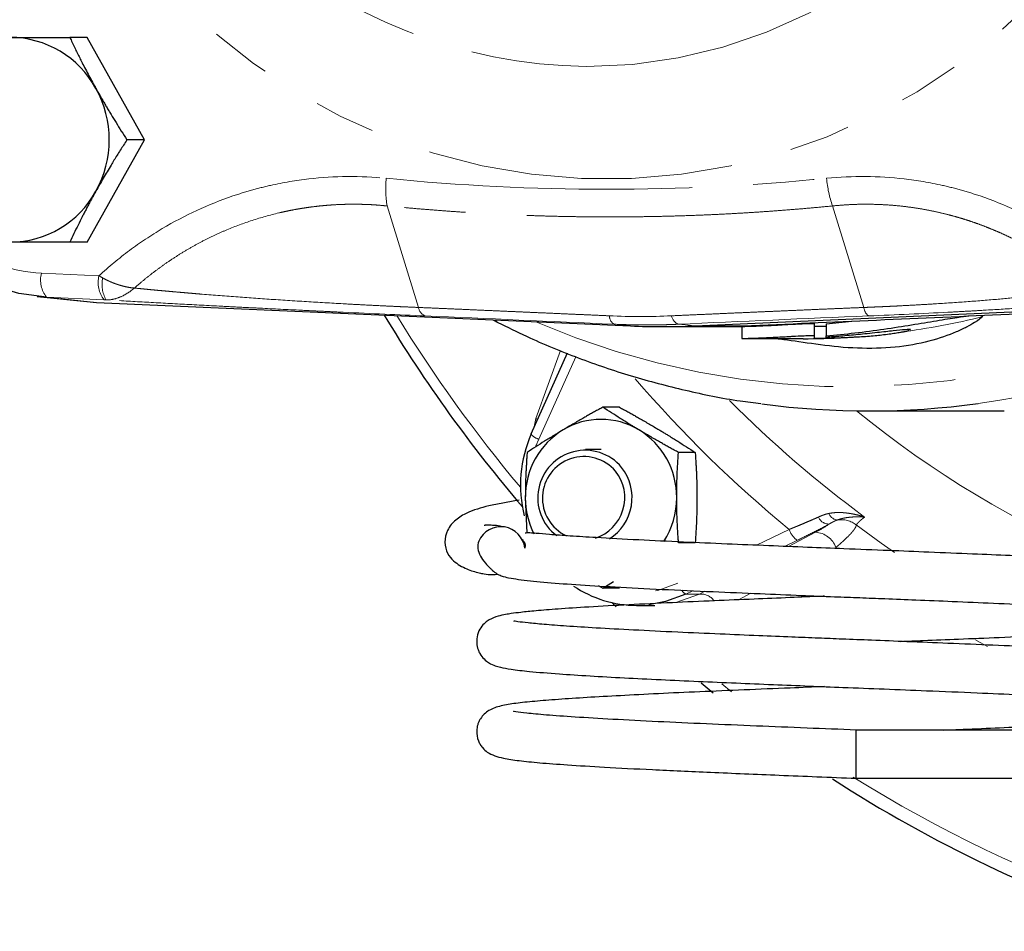
# Model space of a CAD drawing. Units: millimetres. Extents: x 11 to 403, y 25 to 287.
# Drawn here: x 116 to 137, y 26 to 45 of the extents above; entities that cross this region are included whole.
import ezdxf

# ---------------------------------------------------------------- set-up
doc = ezdxf.new("R2010")
doc.units = ezdxf.units.MM
doc.linetypes.add('PHANTOM', pattern=[12.7, 6.35, -1.27, 1.27, -1.27, 1.27, -1.27])

msp = doc.modelspace()

# ---------------------------------------------------------------- linework, layer by layer
at = {"color": 7, "linetype": 'Continuous', "lineweight": 25}
for p, q in [((117.508, 44.73), (117.143, 44.73)), ((118.693, 42.605), (117.508, 44.73)), ((117.508, 40.48), (118.693, 42.605)), ((118.693, 42.605), (118.328, 42.605)), ((117.508, 40.48), (117.143, 40.48)), ((116.467, 39.352), (117.496, 39.248)), ((117.496, 39.248), (117.695, 39.233)), ((117.695, 39.233), (128.772, 38.744)), ((130.109, 38.744), (141.186, 39.233)), ((125.915, 38.87), (126.021, 38.817)), ((132.835, 38.789), (133.361, 38.844)), ((136.048, 38.963), (136.07, 38.945)), ((129.441, 38.73), (131.085, 38.73)), ((131.085, 38.734), (131.085, 38.484)), ((132.585, 38.793), (132.585, 38.542)), ((132.835, 38.789), (132.835, 38.538)), ((131.082, 38.48), (132.352, 38.48)), ((127.463, 38.177), (126.707, 36.499)), ((128.545, 37.057), (128.2, 37.057)), ((133.711, 36.98), (136.526, 36.98)), ((128.162, 36.181), (127.838, 36.181)), ((130.115, 36.119), (129.769, 36.119)), ((126.592, 35.181), (126.622, 34.452)), ((130.115, 34.243), (129.769, 34.243)), ((128.104, 33.359), (128.2, 33.304)), ((128.2, 33.304), (128.424, 33.445)), ((128.545, 33.304), (128.2, 33.304)), ((128.383, 33.006), (128.479, 32.913)), ((128.901, 32.947), (129.281, 32.947)), ((130.236, 31.342), (130.49, 31.135)), ((154.132, 30.36), (133.454, 30.36)), ((133.454, 29.36), (133.454, 30.36)), ((133.454, 29.36), (154.132, 29.36))]:
    msp.add_line(p, q, dxfattribs=at)
at = {"color": 8, "linetype": 'PHANTOM', "lineweight": 18}
for p, q in [((124.376, 39.127), (123.726, 41.233)), ((133.615, 39.127), (132.965, 41.233)), ((116.556, 39.837), (117.749, 39.785)), ((117.855, 39.285), (116.661, 39.338)), ((116.661, 39.338), (117.695, 39.233)), ((128.432, 38.779), (128.772, 38.744)), ((129.766, 38.779), (130.109, 38.744)), ((131.111, 38.744), (130.109, 38.744)), ((126.812, 36.822), (127.322, 38.236)), ((127.639, 38.104), (126.87, 36.396)), ((126.774, 36.649), (126.812, 36.822)), ((126.844, 36.803), (126.812, 36.822)), ((126.87, 36.396), (126.812, 36.255)), ((131.385, 34.194), (132.067, 34.523)), ((132.052, 34.166), (132.61, 34.464)), ((132.234, 34.297), (131.97, 34.169)), ((129.711, 33.005), (130.208, 33.181)), ((130.067, 33.251), (129.924, 33.181)), ((129.924, 33.181), (130.208, 33.181)), ((130.208, 33.181), (130.318, 33.239)), ((131.268, 33.198), (131.015, 33.062)), ((130.666, 31.316), (130.871, 31.154))]:
    msp.add_line(p, q, dxfattribs=at)
at = {"color": 8, "linetype": 'PHANTOM', "lineweight": 18, "flags": 128}
for points in [[(128.276, 68.168), (129.314, 68.124), (130.346, 67.993), (131.363, 67.775), (132.361, 67.472), (133.331, 67.086), (134.267, 66.619), (135.163, 66.075), (136.014, 65.456), (136.813, 64.769), (137.555, 64.016), (138.236, 63.203), (138.85, 62.335), (139.394, 61.418), (139.864, 60.458), (140.257, 59.462), (140.57, 58.436), (140.801, 57.388), (140.949, 56.323), (141.012, 55.249), (140.991, 54.173), (140.885, 53.103), (140.696, 52.045), (140.423, 51.007), (140.07, 49.995), (139.638, 49.016), (139.131, 48.077), (138.551, 47.184), (137.904, 46.343), (137.192, 45.559), (136.42, 44.838), (135.595, 44.185), (134.72, 43.603), (133.803, 43.097), (132.849, 42.67), (131.865, 42.325), (130.857, 42.065), (129.831, 41.89), (128.796, 41.802), (127.756, 41.802), (126.721, 41.89), (125.695, 42.065), (124.687, 42.325), (123.703, 42.67), (122.749, 43.097), (121.832, 43.603), (120.957, 44.185), (120.132, 44.838), (119.36, 45.559), (118.648, 46.343), (118.001, 47.184), (117.421, 48.077), (116.914, 49.016), (116.482, 49.995), (116.129, 51.007), (115.856, 52.045), (115.667, 53.103), (115.561, 54.173), (115.54, 55.249), (115.603, 56.323), (115.751, 57.388), (115.982, 58.436), (116.295, 59.462), (116.688, 60.458), (117.158, 61.418), (117.702, 62.335), (118.316, 63.203), (118.997, 64.016), (119.739, 64.769), (120.538, 65.456), (121.389, 66.075), (122.285, 66.619), (123.221, 67.086), (124.191, 67.472), (125.189, 67.775), (126.206, 67.993), (127.238, 68.124), (128.276, 68.168)], [(127.861, 44.125), (128.814, 44.17), (129.76, 44.305), (130.69, 44.528), (131.596, 44.837), (132.471, 45.231), (133.308, 45.705), (134.101, 46.257), (134.841, 46.88), (135.523, 47.571), (136.142, 48.323), (136.693, 49.13), (137.17, 49.986), (137.57, 50.883), (137.89, 51.814), (138.126, 52.771), (138.278, 53.747), (138.343, 54.733), (138.321, 55.72), (138.213, 56.702), (138.018, 57.67), (137.74, 58.615), (137.38, 59.53), (136.941, 60.407), (136.426, 61.239), (135.841, 62.02), (135.19, 62.742), (134.478, 63.4), (133.711, 63.988), (132.895, 64.501), (132.038, 64.936), (131.146, 65.288), (130.227, 65.554), (129.288, 65.733), (128.338, 65.823), (127.384, 65.823), (126.433, 65.733), (125.495, 65.554), (124.576, 65.288), (123.684, 64.936), (122.827, 64.501), (122.011, 63.988), (121.244, 63.4), (120.532, 62.742), (119.881, 62.02), (119.295, 61.239), (118.781, 60.407), (118.342, 59.53), (117.982, 58.615), (117.703, 57.67), (117.509, 56.702), (117.498, 56.628)], [(133.457, 34.614), (133.973, 34.238), (134.248, 34.045)], [(129.289, 33.246), (129.34, 33.258), (129.757, 33.408)], [(135.917, 32.241), (136.027, 32.179), (136.18, 32.094)]]:
    msp.add_lwpolyline(points, dxfattribs=at)
at = {"color": 7, "linetype": 'Continuous', "lineweight": 25, "flags": 128}
for points in [[(116.661, 39.338), (116.085, 39.413), (115.57, 39.569)], [(129.924, 33.181), (129.497, 33.024), (129.155, 32.961)]]:
    msp.add_lwpolyline(points, dxfattribs=at)
at = {"color": 8, "linetype": 'PHANTOM', "lineweight": 18}
for centre, radius, start, end in [((128.016, 54.735), 10.611, 187.6031, 269.1636), ((125.71, 41.577), 2.014, 173.4662, 189.8313), ((134.991, 41.967), 2.155, 184.2864, 199.918), ((116.693, 42.813), 2.979, 232.4908, 267.3471), ((117.139, 39.7), 0.6, 166.7336, 217.1173), ((118.333, 39.647), 0.6, 166.7341, 217.1173), ((118.514, 39.611), 0.701, 169.2869, 207.8123), ((133.675, 53.961), 16.985, 277.8116, 300.0458), ((124.598, 39.16), 0.224, 188.5826, 249.0714), ((133.324, 53.871), 16.39, 246.5808, 295.8498), ((133.855, 39.145), 0.241, 184.2111, 233.4907), ((149.377, 54.564), 29.852, 211.518, 219.9448), ((126.094, 38.955), 0.156, 213.6079, 242.1508), ((128.545, 38.955), 0.209, 180.4336, 237.3092), ((129.858, 39), 0.239, 191.2054, 247.4925), ((132.346, 53.929), 15.449, 277.5423, 283.986), ((148.307, 54.328), 25.612, 220.6319, 230.6482), ((147.968, 54.233), 24.168, 224.825, 233.6095), ((147.265, 54), 21.913, 230.9549, 246.833), ((126.966, 36.73), 0.347, 221.7042, 253.9594), ((132.889, 34.869), 0.236, 202.3054, 270.6485), ((133.088, 34.932), 0.216, 201.576, 263.4729), ((133.142, 34.218), 0.506, 51.4387, 98.959), ((132.474, 34.648), 0.426, 197.0471, 235.6517), ((132.579, 33.979), 0.486, 20.3549, 86.2972), ((129.992, 33.339), 0.173, 207.749, 246.4948), ((130.225, 32.828), 0.354, 38.1958, 92.767), ((148.452, 53.496), 28.427, 238.0105, 250.6376)]:
    msp.add_arc(centre, radius, start, end, dxfattribs=at)
at = {"color": 7, "linetype": 'Continuous', "lineweight": 25}
for centre, radius, start, end in [((115.895, 42.689), 2.042, 28.6553, 89.6097), ((115.773, 42.605), 2.189, 330.9571, 29.0429), ((115.895, 42.522), 2.042, 270.3903, 331.3447), ((149.505, 54.56), 30.18, 211.1015, 220.4255), ((129.441, 53.892), 15.163, 267.4741, 272.5259), ((132.353, 53.857), 15.378, 269.9981, 273.1894), ((133.711, 53.781), 16.801, 262.4322, 277.7723), ((128.162, 35.281), 1.524, 59.0157, 120.9843), ((128.228, 35.191), 1.636, 121.3454, 180.3597), ((128.096, 35.191), 1.636, 359.6403, 58.6546), ((129.069, 35.446), 2.579, 155.8237, 194.4235), ((127.834, 35.18), 0.984, 39.7914, 233.0605), ((127.808, 35.171), 0.862, 40.4458, 245.1701), ((127.788, 35.182), 1.018, 302.542, 38.0492), ((127.77, 35.182), 0.885, 288.1397, 38.3286), ((128.263, 35.179), 1.671, 179.956, 206.5971), ((128.067, 35.178), 1.665, 327.0206, 0.0781), ((126.085, 34.078), 0.5, 6.5649, 156.5287), ((128.907, 35.304), 2.357, 236.0758, 269.8443), ((148.563, 53.468), 28.726, 237.1075, 251.7654)]:
    msp.add_arc(centre, radius, start, end, dxfattribs=at)
for points, knots in [([(115.909, 44.73), (115.937, 44.73), (115.993, 44.73), (116.078, 44.73), (116.165, 44.73), (116.252, 44.73), (116.34, 44.73), (116.429, 44.73), (116.555, 44.73), (116.721, 44.73), (116.929, 44.73), (117.071, 44.73), (117.143, 44.73)], [0, 0, 0, 0, 0.069659, 0.139773, 0.210382, 0.281522, 0.353232, 0.425547, 0.498504, 0.658414, 0.825489, 1, 1, 1, 1]), ([(117.143, 44.73), (117.161, 44.694), (117.195, 44.622), (117.246, 44.515), (117.298, 44.409), (117.349, 44.306), (117.406, 44.193), (117.47, 44.069), (117.541, 43.934), (117.613, 43.801), (117.662, 43.712), (117.687, 43.668)], [0, 0, 0, 0, 0.105305, 0.20793, 0.307927, 0.405355, 0.500277, 0.627814, 0.753481, 0.877475, 1, 1, 1, 1]), ([(117.687, 43.668), (117.701, 43.643), (117.729, 43.592), (117.772, 43.516), (117.816, 43.44), (117.861, 43.363), (117.906, 43.286), (117.953, 43.208), (118.018, 43.1), (118.105, 42.959), (118.214, 42.783), (118.29, 42.666), (118.328, 42.605)], [0, 0, 0, 0, 0.069911, 0.140281, 0.211151, 0.282559, 0.354542, 0.427137, 0.50038, 0.659713, 0.826164, 1, 1, 1, 1]), ([(118.328, 42.605), (118.305, 42.569), (118.259, 42.497), (118.191, 42.39), (118.125, 42.284), (118.061, 42.181), (117.992, 42.068), (117.918, 41.944), (117.838, 41.809), (117.761, 41.676), (117.711, 41.587), (117.687, 41.543)], [0, 0, 0, 0, 0.105305, 0.20793, 0.307927, 0.405355, 0.500277, 0.627814, 0.753481, 0.877475, 1, 1, 1, 1]), ([(117.687, 41.543), (117.673, 41.518), (117.645, 41.467), (117.603, 41.391), (117.562, 41.315), (117.521, 41.238), (117.481, 41.161), (117.44, 41.083), (117.385, 40.975), (117.314, 40.834), (117.228, 40.658), (117.172, 40.541), (117.143, 40.48)], [0, 0, 0, 0, 0.069911, 0.140281, 0.211151, 0.282559, 0.354542, 0.427137, 0.50038, 0.659713, 0.826164, 1, 1, 1, 1]), ([(117.143, 40.48), (117.1, 40.48), (117.013, 40.48), (116.885, 40.48), (116.76, 40.48), (116.639, 40.48), (116.506, 40.48), (116.363, 40.48), (116.209, 40.48), (116.057, 40.48), (115.958, 40.48), (115.909, 40.48)], [0, 0, 0, 0, 0.105577, 0.208461, 0.308706, 0.40637, 0.501518, 0.628726, 0.754077, 0.877767, 1, 1, 1, 1]), ([(131.111, 38.744), (132.958, 38.826), (134.797, 38.907), (138.459, 39.07), (140.284, 39.152), (142.103, 39.233)], [0, 0, 0, 0, 0.5, 0.5, 1, 1, 1, 1]), ([(126.021, 38.817), (126.219, 38.72), (126.766, 38.451), (127.686, 38.07), (128.787, 37.695), (129.909, 37.401), (130.808, 37.214), (131.335, 37.153), (131.478, 37.137)], [0, 0, 0, 0, 0.115049, 0.317524, 0.519971, 0.72235, 0.924669, 1, 1, 1, 1]), ([(136.08, 38.937), (136.04, 38.903), (135.981, 38.852), (135.751, 38.721), (135.463, 38.584), (134.988, 38.414), (134.273, 38.283), (133.476, 38.267), (132.702, 38.343), (132.089, 38.446), (131.823, 38.471), (131.726, 38.48)], [0, 0, 0, 0, 0.132126, 0.198413, 0.264625, 0.396373, 0.527966, 0.659793, 0.791821, 0.9238, 1, 1, 1, 1]), ([(132.835, 38.538), (133.031, 38.557), (133.426, 38.595), (134.035, 38.678), (134.614, 38.767), (135.132, 38.854), (135.543, 38.922), (135.717, 38.943), (135.793, 38.952)], [0, 0, 0, 0, 0.172841, 0.346186, 0.519399, 0.692037, 0.86516, 1, 1, 1, 1]), ([(131.085, 38.734), (131.104, 38.734), (131.144, 38.735), (131.202, 38.737), (131.261, 38.739), (131.319, 38.74), (131.406, 38.743), (131.521, 38.748), (131.659, 38.754), (131.792, 38.761), (131.961, 38.77), (132.151, 38.781), (132.308, 38.789), (132.409, 38.794), (132.472, 38.796), (132.522, 38.797), (132.554, 38.797), (132.573, 38.796), (132.583, 38.795), (132.584, 38.793), (132.585, 38.793)], [0, 0, 0, 0, 0.025012, 0.049969, 0.074909, 0.099872, 0.124895, 0.187489, 0.250098, 0.312378, 0.374659, 0.499785, 0.624268, 0.68681, 0.749351, 0.811858, 0.874397, 0.916279, 0.958085, 1, 1, 1, 1]), ([(132.585, 38.738), (132.594, 38.738), (132.612, 38.737), (132.71, 38.738), (132.807, 38.74), (132.835, 38.741)], [0, 0, 0, 0, 0.416094, 0.832493, 1, 1, 1, 1]), ([(134.57, 38.661), (134.574, 38.663), (134.594, 38.672), (134.48, 38.667), (134.242, 38.644), (133.948, 38.611), (133.692, 38.584), (133.432, 38.557), (133.118, 38.528), (132.929, 38.513), (132.835, 38.506)], [0, 0, 0, 0, 0.044966, 0.202901, 0.361952, 0.518223, 0.609321, 0.686466, 0.842689, 1, 1, 1, 1]), ([(133.208, 38.504), (133.224, 38.504), (133.254, 38.506), (133.298, 38.508), (133.341, 38.51), (133.382, 38.512), (133.42, 38.514), (133.457, 38.516), (133.491, 38.518), (133.567, 38.522), (133.687, 38.53), (133.842, 38.543), (133.994, 38.559), (134.113, 38.574), (134.204, 38.586), (134.265, 38.595), (134.322, 38.605), (134.357, 38.61), (134.374, 38.613)], [0, 0, 0, 0, 0.037915, 0.073932, 0.10805, 0.14027, 0.170591, 0.199014, 0.225539, 0.250165, 0.376209, 0.500055, 0.614404, 0.74995, 0.812423, 0.874902, 0.937216, 1, 1, 1, 1]), ([(134.374, 38.613), (134.383, 38.615), (134.402, 38.618), (134.427, 38.622), (134.449, 38.626), (134.47, 38.63), (134.488, 38.634), (134.504, 38.637), (134.518, 38.641), (134.53, 38.643), (134.539, 38.646), (134.545, 38.647), (134.547, 38.648)], [0, 0, 0, 0, 0.1204852, 0.2370273, 0.3496269, 0.4582846, 0.5630011, 0.6637773, 0.7606139, 0.8535121, 0.9270982, 1, 1, 1, 1]), ([(131.085, 38.484), (131.106, 38.484), (131.148, 38.485), (131.214, 38.487), (131.283, 38.489), (131.354, 38.491), (131.428, 38.494), (131.503, 38.497), (131.581, 38.5), (131.659, 38.504), (131.774, 38.509), (131.906, 38.516), (132.041, 38.524), (132.189, 38.532), (132.342, 38.54), (132.452, 38.545), (132.512, 38.546), (132.544, 38.546), (132.567, 38.546), (132.582, 38.544), (132.584, 38.543), (132.585, 38.542)], [0, 0, 0, 0, 0.026648, 0.054615, 0.083901, 0.114506, 0.146432, 0.179677, 0.214242, 0.250128, 0.286255, 0.374661, 0.443621, 0.499937, 0.631098, 0.749345, 0.798769, 0.848544, 0.898672, 0.949157, 1, 1, 1, 1]), ([(132.585, 38.488), (132.585, 38.488), (132.585, 38.488), (132.589, 38.487), (132.595, 38.487), (132.604, 38.487), (132.615, 38.487), (132.628, 38.487), (132.644, 38.487), (132.662, 38.487), (132.682, 38.487), (132.704, 38.488), (132.728, 38.488), (132.765, 38.489), (132.817, 38.49), (132.889, 38.492), (132.965, 38.494), (133.044, 38.497), (133.125, 38.5), (133.181, 38.502), (133.208, 38.504)], [0, 0, 0, 0, 0.042189, 0.084273, 0.12625, 0.168122, 0.209889, 0.25155, 0.293106, 0.334557, 0.375903, 0.417143, 0.458279, 0.49931, 0.590194, 0.678101, 0.763033, 0.844992, 0.92398, 1, 1, 1, 1]), ([(128.2, 37.057), (128.171, 37.041), (128.114, 37.01), (128.029, 36.963), (127.946, 36.917), (127.864, 36.871), (127.776, 36.821), (127.681, 36.766), (127.579, 36.707), (127.477, 36.648), (127.411, 36.608), (127.377, 36.588)], [0, 0, 0, 0, 0.103678, 0.205184, 0.30486, 0.403084, 0.500277, 0.625508, 0.749528, 0.875047, 1, 1, 1, 1]), ([(128.947, 36.588), (128.925, 36.601), (128.88, 36.628), (128.815, 36.668), (128.739, 36.714), (128.654, 36.766), (128.53, 36.844), (128.377, 36.941), (128.259, 37.018), (128.2, 37.057)], [0, 0, 0, 0, 0.083508, 0.166991, 0.250907, 0.374976, 0.500396, 0.745108, 1, 1, 1, 1]), ([(128.545, 37.057), (128.574, 37.041), (128.631, 37.01), (128.716, 36.963), (128.799, 36.917), (128.88, 36.871), (128.969, 36.821), (129.064, 36.766), (129.166, 36.707), (129.267, 36.648), (129.334, 36.608), (129.367, 36.588)], [0, 0, 0, 0, 0.103678, 0.205184, 0.30486, 0.403084, 0.500277, 0.625508, 0.749528, 0.875047, 1, 1, 1, 1]), ([(127.377, 36.588), (127.355, 36.575), (127.311, 36.548), (127.245, 36.508), (127.17, 36.462), (127.084, 36.41), (126.96, 36.332), (126.807, 36.234), (126.69, 36.158), (126.63, 36.119)], [0, 0, 0, 0, 0.083508, 0.166991, 0.250907, 0.374976, 0.500396, 0.745108, 1, 1, 1, 1]), ([(129.769, 36.119), (129.74, 36.135), (129.683, 36.166), (129.599, 36.213), (129.516, 36.259), (129.434, 36.305), (129.346, 36.355), (129.25, 36.41), (129.148, 36.469), (129.047, 36.528), (128.98, 36.568), (128.947, 36.588)], [0, 0, 0, 0, 0.103678, 0.205184, 0.30486, 0.403084, 0.500277, 0.625508, 0.749528, 0.875047, 1, 1, 1, 1]), ([(129.367, 36.588), (129.39, 36.575), (129.434, 36.548), (129.499, 36.508), (129.575, 36.462), (129.66, 36.41), (129.784, 36.332), (129.938, 36.234), (130.055, 36.158), (130.115, 36.119)], [0, 0, 0, 0, 0.083508, 0.166991, 0.250907, 0.374976, 0.500396, 0.745108, 1, 1, 1, 1]), ([(126.63, 36.119), (126.628, 36.087), (126.623, 36.025), (126.617, 35.932), (126.612, 35.839), (126.607, 35.748), (126.602, 35.648), (126.598, 35.539), (126.595, 35.419), (126.593, 35.3), (126.593, 35.22), (126.592, 35.181)], [0, 0, 0, 0, 0.103148, 0.204148, 0.303334, 0.40108, 0.497798, 0.62382, 0.748821, 0.874805, 1, 1, 1, 1]), ([(129.732, 35.181), (129.732, 35.207), (129.732, 35.26), (129.733, 35.34), (129.734, 35.433), (129.737, 35.539), (129.743, 35.694), (129.753, 35.889), (129.764, 36.041), (129.769, 36.119)], [0, 0, 0, 0, 0.083454, 0.167034, 0.251202, 0.376195, 0.502239, 0.746061, 1, 1, 1, 1]), ([(130.115, 36.119), (130.117, 36.087), (130.122, 36.025), (130.128, 35.932), (130.133, 35.839), (130.138, 35.748), (130.143, 35.648), (130.147, 35.539), (130.15, 35.419), (130.152, 35.3), (130.152, 35.22), (130.152, 35.181)], [0, 0, 0, 0, 0.103148, 0.204148, 0.303334, 0.40108, 0.497798, 0.62382, 0.748821, 0.874805, 1, 1, 1, 1]), ([(126.467, 35.13), (126.448, 35.126), (126.331, 35.105), (126.117, 35.069), (125.841, 35.015), (125.586, 34.945), (125.386, 34.873), (125.143, 34.73), (124.974, 34.54), (124.901, 34.25), (124.975, 34.008), (125.131, 33.828), (125.378, 33.693), (125.58, 33.631), (125.742, 33.598), (125.885, 33.577), (125.983, 33.59), (126.019, 33.594)], [0, 0, 0, 0, 0.014826, 0.092848, 0.179324, 0.254545, 0.333169, 0.411533, 0.486078, 0.544886, 0.604535, 0.66816, 0.778886, 0.884982, 0.924013, 0.972011, 1, 1, 1, 1]), ([(129.769, 34.243), (129.767, 34.274), (129.762, 34.337), (129.756, 34.431), (129.751, 34.524), (129.746, 34.616), (129.741, 34.717), (129.737, 34.826), (129.734, 34.944), (129.732, 35.062), (129.732, 35.141), (129.732, 35.181)], [0, 0, 0, 0, 0.1039432, 0.2057038, 0.3056245, 0.4040886, 0.5015196, 0.6267074, 0.7506987, 0.8756337, 1, 1, 1, 1]), ([(130.152, 35.181), (130.152, 35.154), (130.152, 35.102), (130.151, 35.023), (130.15, 34.931), (130.147, 34.826), (130.141, 34.67), (130.131, 34.475), (130.12, 34.321), (130.115, 34.243)], [0, 0, 0, 0, 0.082925, 0.165883, 0.249325, 0.37331, 0.498518, 0.744136, 1, 1, 1, 1]), ([(126.107, 34.576), (126.094, 34.58), (126.016, 34.602), (125.93, 34.602), (125.833, 34.612), (125.771, 34.611), (125.739, 34.611), (125.745, 34.601), (125.746, 34.599)], [0, 0, 0, 0, 0.042728, 0.262528, 0.514335, 0.746715, 0.956974, 1, 1, 1, 1]), ([(126.547, 34.312), (126.543, 34.309), (126.536, 34.304), (126.553, 34.274), (126.592, 34.215), (126.591, 34.168), (126.582, 34.141), (126.576, 34.124)], [0, 0, 0, 0, 0.246912, 0.356008, 0.483845, 0.682668, 1, 1, 1, 1]), ([(134.373, 32.198), (134.531, 32.205), (134.936, 32.221), (135.624, 32.249), (136.468, 32.285), (137.384, 32.324), (138.276, 32.367), (139.064, 32.41), (139.707, 32.45), (140.216, 32.488), (140.618, 32.526), (140.905, 32.562), (141.107, 32.599), (141.265, 32.653), (141.379, 32.713), (141.516, 32.855), (141.587, 33.029), (141.587, 33.209), (141.538, 33.383), (141.403, 33.549), (141.24, 33.63), (141.163, 33.654), (141.034, 33.687), (140.829, 33.72), (140.479, 33.76), (139.958, 33.805), (139.255, 33.85), (138.415, 33.897), (137.536, 33.94), (136.689, 33.977), (135.842, 34.013), (134.996, 34.048), (134.101, 34.084), (133.255, 34.117), (132.423, 34.151), (131.608, 34.184), (130.739, 34.221), (129.826, 34.26), (128.901, 34.305), (128.123, 34.347), (127.519, 34.385), (127.105, 34.415), (126.84, 34.438), (126.691, 34.45), (126.613, 34.455), (126.597, 34.446), (126.59, 34.442)], [0, 0, 0, 0, 0.014469, 0.037022, 0.064018, 0.095282, 0.129356, 0.161651, 0.191714, 0.219905, 0.246222, 0.273099, 0.295748, 0.310636, 0.323294, 0.33079, 0.339598, 0.344649, 0.350213, 0.361514, 0.373719, 0.384722, 0.397456, 0.420287, 0.447865, 0.480105, 0.5166, 0.552608, 0.585121, 0.61385, 0.639061, 0.667315, 0.692907, 0.721027, 0.744018, 0.768894, 0.796676, 0.82734, 0.861281, 0.898336, 0.924548, 0.949447, 0.970028, 0.982569, 0.992634, 1, 1, 1, 1]), ([(125.626, 34.277), (125.613, 34.229), (125.591, 34.142), (125.647, 33.986), (125.74, 33.846), (125.84, 33.737), (125.921, 33.665), (125.971, 33.623), (126.012, 33.596), (126.051, 33.577), (126.138, 33.543), (126.265, 33.515), (126.521, 33.474), (126.96, 33.426), (127.628, 33.377), (128.45, 33.328), (129.407, 33.279), (130.427, 33.234), (131.405, 33.192), (132.256, 33.157), (132.949, 33.129), (133.529, 33.107), (134.092, 33.085), (134.734, 33.059), (135.491, 33.028), (136.334, 32.992), (137.192, 32.955), (137.996, 32.917), (138.697, 32.881), (139.289, 32.847), (139.777, 32.815), (140.168, 32.785), (140.493, 32.753), (140.702, 32.731), (140.776, 32.719), (140.768, 32.735), (140.768, 32.735)], [0, 0, 0, 0, 0.031164, 0.056092, 0.074719, 0.087211, 0.091348, 0.0944, 0.096052, 0.099198, 0.103295, 0.119338, 0.142086, 0.190482, 0.240365, 0.292217, 0.346298, 0.399153, 0.444915, 0.483243, 0.513887, 0.536861, 0.559641, 0.588022, 0.621961, 0.661268, 0.7045, 0.746649, 0.786815, 0.824708, 0.860476, 0.894428, 0.926809, 0.961601, 0.99962, 1, 1, 1, 1]), ([(132.796, 33.136), (132.778, 33.135), (132.538, 33.126), (132.047, 33.105), (131.298, 33.074), (130.474, 33.04), (129.596, 33.001), (128.709, 32.957), (127.914, 32.913), (127.278, 32.872), (126.824, 32.835), (126.508, 32.803), (126.329, 32.78), (126.171, 32.756), (126.01, 32.72), (125.85, 32.656), (125.703, 32.557), (125.595, 32.35), (125.575, 32.169), (125.607, 32.034), (125.68, 31.876), (125.832, 31.744), (125.979, 31.687), (126.098, 31.655), (126.313, 31.617), (126.689, 31.573), (127.236, 31.528), (127.91, 31.484), (128.623, 31.444), (129.382, 31.406), (130.163, 31.37), (130.946, 31.337), (131.717, 31.304), (132.46, 31.274), (133.23, 31.243), (134.045, 31.212), (134.981, 31.174), (135.926, 31.135), (136.884, 31.094), (137.81, 31.052), (138.715, 31.005), (139.502, 30.959), (140.099, 30.917), (140.508, 30.877), (140.728, 30.857), (140.845, 30.827), (140.828, 30.84), (140.826, 30.841)], [0, 0, 0, 0, 0.001626, 0.021132, 0.043745, 0.069444, 0.098328, 0.130652, 0.164894, 0.195465, 0.221985, 0.244226, 0.262173, 0.272365, 0.285851, 0.302927, 0.319355, 0.326156, 0.332352, 0.337352, 0.341253, 0.35459, 0.366438, 0.379184, 0.401962, 0.431705, 0.46824, 0.498473, 0.527684, 0.555545, 0.581853, 0.606764, 0.630444, 0.652656, 0.673281, 0.698358, 0.724184, 0.756085, 0.783836, 0.815091, 0.849905, 0.885513, 0.918203, 0.947839, 0.974146, 0.997255, 1, 1, 1, 1]), ([(135.271, 30.36), (135.405, 30.365), (135.799, 30.381), (136.447, 30.409), (137.221, 30.442), (137.993, 30.479), (138.745, 30.517), (139.449, 30.558), (140.053, 30.599), (140.52, 30.64), (140.848, 30.679), (141.071, 30.717), (141.222, 30.76), (141.336, 30.813), (141.434, 30.892), (141.506, 30.978), (141.575, 31.117), (141.594, 31.274), (141.566, 31.421), (141.516, 31.524), (141.443, 31.624), (141.319, 31.723), (141.027, 31.824), (140.547, 31.879), (140.017, 31.925), (139.409, 31.966), (138.764, 32.003), (138.023, 32.041), (137.196, 32.081), (136.301, 32.119), (135.397, 32.157), (134.549, 32.191), (133.813, 32.221), (133.201, 32.245), (132.65, 32.266), (132.072, 32.29), (131.386, 32.318), (130.586, 32.352), (129.704, 32.391), (128.831, 32.434), (128.06, 32.476), (127.44, 32.515), (126.972, 32.551), (126.637, 32.583), (126.44, 32.605), (126.346, 32.624), (126.355, 32.615), (126.356, 32.614)], [0, 0, 0, 0, 0.01236, 0.036509, 0.0621, 0.089462, 0.118596, 0.149273, 0.181467, 0.211959, 0.238171, 0.260012, 0.277704, 0.291435, 0.296983, 0.301859, 0.30724, 0.314552, 0.318891, 0.323574, 0.326223, 0.336784, 0.376996, 0.414445, 0.450699, 0.47827, 0.506405, 0.535296, 0.564717, 0.594515, 0.624066, 0.650121, 0.672308, 0.690632, 0.705472, 0.722284, 0.743596, 0.769298, 0.799257, 0.833045, 0.86563, 0.895974, 0.924467, 0.951006, 0.975377, 0.995399, 1, 1, 1, 1]), ([(132.798, 31.261), (132.56, 31.251), (131.994, 31.228), (131.124, 31.192), (130.204, 31.153), (129.34, 31.114), (128.554, 31.073), (127.858, 31.034), (127.259, 30.995), (126.778, 30.956), (126.394, 30.916), (126.085, 30.866), (125.879, 30.797), (125.75, 30.707), (125.678, 30.627), (125.63, 30.54), (125.596, 30.451), (125.574, 30.316), (125.598, 30.173), (125.645, 30.078), (125.666, 30.044), (125.683, 30.02), (125.731, 29.958), (125.815, 29.89), (125.957, 29.821), (126.169, 29.766), (126.463, 29.722), (126.888, 29.68), (127.465, 29.637), (128.24, 29.59), (129.232, 29.537), (130.45, 29.483), (131.623, 29.433), (132.646, 29.392), (133.182, 29.37), (133.454, 29.36)], [0, 0, 0, 0, 0.0308156, 0.0732887, 0.1161699, 0.1589892, 0.2017278, 0.2440213, 0.2859675, 0.3279504, 0.3683595, 0.4065408, 0.4433415, 0.4592347, 0.4704829, 0.4745915, 0.4780944, 0.484638, 0.4955333, 0.4998125, 0.5008955, 0.5022753, 0.506018, 0.5227389, 0.5465563, 0.5714155, 0.6110185, 0.6537069, 0.7000106, 0.7507019, 0.8063332, 0.8661676, 0.9308056, 0.9649395, 1, 1, 1, 1]), ([(133.454, 30.36), (133.113, 30.373), (132.413, 30.401), (131.366, 30.444), (130.322, 30.488), (129.314, 30.534), (128.39, 30.582), (127.609, 30.629), (127.014, 30.671), (126.603, 30.712), (126.421, 30.731), (126.341, 30.748), (126.347, 30.742), (126.348, 30.741)], [0, 0, 0, 0, 0.0962638, 0.1974898, 0.3026355, 0.4118433, 0.5260924, 0.6386068, 0.745566, 0.8472047, 0.9423479, 0.9872654, 1, 1, 1, 1])]:
    msp.add_open_spline(points, degree=3, knots=knots, dxfattribs=at)
at = {"color": 8, "linetype": 'PHANTOM', "lineweight": 18}
for points, knots in [([(117.749, 39.785), (117.952, 39.971), (118.163, 40.146), (118.602, 40.473), (118.83, 40.625), (119.53, 41.041), (120.018, 41.266), (120.656, 41.483), (120.784, 41.523), (121.045, 41.596), (121.177, 41.63), (121.572, 41.719), (121.837, 41.763), (122.634, 41.855), (123.17, 41.86), (123.71, 41.806)], [0, 0, 0, 0, 0.125, 0.125, 0.25, 0.25, 0.5, 0.5, 0.5625, 0.5625, 0.625, 0.625, 0.75, 0.75, 1, 1, 1, 1]), ([(132.842, 41.806), (133.382, 41.86), (133.918, 41.855), (134.715, 41.763), (134.98, 41.719), (135.375, 41.63), (135.507, 41.596), (135.768, 41.523), (135.896, 41.483), (136.534, 41.266), (137.022, 41.041), (137.722, 40.625), (137.95, 40.473), (138.389, 40.146), (138.6, 39.971), (138.803, 39.785)], [0, 0, 0, 0, 0.25, 0.25, 0.375, 0.375, 0.4375, 0.4375, 0.5, 0.5, 0.75, 0.75, 0.875, 0.875, 1, 1, 1, 1]), ([(123.726, 41.233), (123.682, 41.237), (123.592, 41.246), (123.459, 41.256), (123.325, 41.263), (123.191, 41.267), (123.057, 41.269), (122.923, 41.268), (122.79, 41.265), (122.657, 41.259), (122.524, 41.25), (122.391, 41.239), (122.259, 41.225), (122.128, 41.208), (121.997, 41.189), (121.867, 41.168), (121.737, 41.144), (121.608, 41.118), (121.336, 41.056), (120.93, 40.942), (120.494, 40.78), (120.166, 40.635), (119.935, 40.522), (119.709, 40.401), (119.489, 40.273), (119.275, 40.137), (119.067, 39.995), (118.866, 39.846), (118.671, 39.691), (118.546, 39.583), (118.484, 39.529)], [0, 0, 0, 0, 0.023667, 0.04733, 0.070987, 0.094633, 0.118264, 0.141876, 0.165465, 0.189028, 0.21256, 0.236058, 0.259517, 0.282935, 0.306307, 0.32963, 0.3529, 0.376113, 0.399266, 0.50092, 0.599465, 0.645069, 0.690448, 0.735578, 0.78044, 0.82501, 0.869269, 0.913199, 0.956782, 1, 1, 1, 1]), ([(138.244, 39.529), (138.21, 39.559), (138.141, 39.618), (138.035, 39.704), (137.927, 39.789), (137.817, 39.873), (137.705, 39.955), (137.591, 40.035), (137.474, 40.113), (137.356, 40.189), (137.236, 40.263), (137.114, 40.335), (136.99, 40.405), (136.864, 40.473), (136.736, 40.538), (136.606, 40.601), (136.475, 40.662), (136.342, 40.72), (136.208, 40.775), (136.072, 40.828), (135.935, 40.878), (135.796, 40.925), (135.656, 40.97), (135.515, 41.011), (135.342, 41.058), (135.138, 41.107), (134.902, 41.155), (134.663, 41.195), (134.422, 41.227), (134.181, 41.25), (133.938, 41.264), (133.694, 41.27), (133.451, 41.267), (133.208, 41.255), (133.046, 41.241), (132.965, 41.233)], [0, 0, 0, 0, 0.023539, 0.04722, 0.07104, 0.094997, 0.119089, 0.143312, 0.167664, 0.192142, 0.216742, 0.241463, 0.266299, 0.291248, 0.316307, 0.341471, 0.366736, 0.392099, 0.417556, 0.443103, 0.468734, 0.494447, 0.520236, 0.546097, 0.572025, 0.614352, 0.656842, 0.699475, 0.742227, 0.785078, 0.828004, 0.870982, 0.913989, 0.957003, 1, 1, 1, 1]), ([(132.965, 41.233), (132.847, 41.222), (132.611, 41.199), (132.257, 41.168), (131.902, 41.14), (131.548, 41.114), (131.192, 41.091), (130.837, 41.071), (130.481, 41.053), (130.126, 41.038), (129.77, 41.026), (129.414, 41.017), (129.058, 41.01), (128.701, 41.006), (128.345, 41.004), (127.989, 41.006), (127.633, 41.01), (127.277, 41.017), (126.921, 41.026), (126.565, 41.038), (126.209, 41.053), (125.854, 41.071), (125.499, 41.091), (125.143, 41.114), (124.789, 41.14), (124.434, 41.168), (124.08, 41.199), (123.844, 41.222), (123.726, 41.233)], [0, 0, 0, 0, 0.038408, 0.076829, 0.115262, 0.153706, 0.192159, 0.23062, 0.269089, 0.307565, 0.346045, 0.38453, 0.423018, 0.461509, 0.5, 0.538491, 0.576982, 0.61547, 0.653955, 0.692435, 0.730911, 0.76938, 0.807841, 0.846294, 0.884738, 0.923171, 0.961592, 1, 1, 1, 1]), ([(117.825, 39.741), (117.837, 39.734), (117.86, 39.721), (117.897, 39.702), (117.936, 39.683), (117.977, 39.664), (118.02, 39.646), (118.064, 39.628), (118.11, 39.612), (118.167, 39.593), (118.239, 39.572), (118.322, 39.552), (118.406, 39.537), (118.458, 39.532), (118.484, 39.529)], [0, 0, 0, 0, 0.054418, 0.111202, 0.170321, 0.231727, 0.295357, 0.361134, 0.428962, 0.498735, 0.612202, 0.749188, 0.875928, 1, 1, 1, 1]), ([(117.894, 39.284), (117.952, 39.282), (118.007, 39.288), (118.113, 39.313), (118.164, 39.331), (118.312, 39.398), (118.401, 39.458), (118.484, 39.529)], [0, 0, 0, 0, 0.25, 0.25, 0.5, 0.5, 1, 1, 1, 1]), ([(118.484, 39.529), (118.525, 39.525), (118.608, 39.517), (118.732, 39.505), (118.856, 39.493), (118.981, 39.481), (119.105, 39.47), (119.229, 39.459), (119.353, 39.448), (119.476, 39.437), (119.599, 39.427), (119.721, 39.416), (120.046, 39.389), (120.574, 39.348), (121.33, 39.294), (122.093, 39.245), (122.739, 39.207), (123.247, 39.18), (123.566, 39.164), (123.817, 39.152), (124.005, 39.143), (124.192, 39.135), (124.314, 39.129), (124.376, 39.127)], [0, 0, 0, 0, 0.02392, 0.047602, 0.071044, 0.094244, 0.117203, 0.139919, 0.162389, 0.184613, 0.206589, 0.228314, 0.249786, 0.377725, 0.499936, 0.626732, 0.7497, 0.812523, 0.874722, 0.906057, 0.93738, 0.968694, 1, 1, 1, 1]), ([(133.615, 39.127), (133.651, 39.128), (133.723, 39.131), (133.831, 39.136), (133.938, 39.141), (134.045, 39.145), (134.151, 39.15), (134.257, 39.155), (134.449, 39.165), (134.724, 39.18), (135.19, 39.207), (135.749, 39.245), (136.364, 39.294), (136.929, 39.348), (137.317, 39.392), (137.572, 39.425), (137.715, 39.444), (137.855, 39.464), (137.99, 39.485), (138.121, 39.507), (138.203, 39.522), (138.244, 39.529)], [0, 0, 0, 0, 0.017866, 0.035734, 0.053604, 0.071478, 0.089355, 0.107235, 0.12512, 0.187237, 0.249979, 0.372792, 0.499423, 0.621583, 0.749465, 0.789137, 0.829656, 0.871012, 0.913193, 0.956191, 1, 1, 1, 1]), ([(124.517, 38.951), (123.964, 38.975), (123.397, 39), (122.671, 39.034), (122.525, 39.041), (122.235, 39.055), (122.09, 39.062), (121.658, 39.083), (121.372, 39.097), (120.946, 39.119), (120.804, 39.126), (120.521, 39.141), (120.38, 39.148), (119.963, 39.17), (119.691, 39.184), (119.159, 39.213), (118.898, 39.227), (118.388, 39.256), (118.137, 39.27), (117.894, 39.284)], [0, 0, 0, 0, 0.25, 0.25, 0.3125, 0.3125, 0.375, 0.375, 0.5, 0.5, 0.5625, 0.5625, 0.625, 0.625, 0.75, 0.75, 0.875, 0.875, 1, 1, 1, 1]), ([(138.911, 39.284), (138.78, 39.27), (138.638, 39.256), (138.332, 39.227), (138.169, 39.213), (137.818, 39.184), (137.631, 39.17), (137.332, 39.148), (137.229, 39.141), (137.018, 39.126), (136.91, 39.119), (136.579, 39.097), (136.348, 39.083), (135.987, 39.062), (135.864, 39.055), (135.613, 39.041), (135.484, 39.034), (134.832, 39), (134.285, 38.975), (133.712, 38.951)], [0, 0, 0, 0, 0.125, 0.125, 0.25, 0.25, 0.375, 0.375, 0.4375, 0.4375, 0.5, 0.5, 0.625, 0.625, 0.6875, 0.6875, 0.75, 0.75, 1, 1, 1, 1]), ([(124.376, 39.127), (124.476, 39.123), (124.676, 39.114), (124.977, 39.101), (125.278, 39.088), (125.581, 39.075), (125.884, 39.061), (126.188, 39.048), (126.493, 39.035), (126.798, 39.021), (127.105, 39.008), (127.411, 38.994), (127.719, 38.981), (128.027, 38.967), (128.233, 38.958), (128.336, 38.954)], [0, 0, 0, 0, 0.076832, 0.153679, 0.230542, 0.307419, 0.384312, 0.46122, 0.538143, 0.615082, 0.692035, 0.769004, 0.845987, 0.922986, 1, 1, 1, 1]), ([(129.623, 38.954), (129.724, 38.958), (129.926, 38.967), (130.231, 38.981), (130.535, 38.994), (130.841, 39.008), (131.147, 39.021), (131.454, 39.035), (131.761, 39.048), (132.069, 39.061), (132.377, 39.075), (132.686, 39.088), (132.995, 39.101), (133.305, 39.114), (133.512, 39.123), (133.615, 39.127)], [0, 0, 0, 0, 0.077014, 0.154013, 0.230996, 0.307965, 0.384918, 0.461857, 0.53878, 0.615688, 0.692581, 0.769458, 0.846321, 0.923168, 1, 1, 1, 1]), ([(129.766, 38.779), (129.711, 38.777), (129.601, 38.772), (129.435, 38.767), (129.269, 38.765), (129.047, 38.763), (128.768, 38.766), (128.544, 38.775), (128.432, 38.779)], [0, 0, 0, 0, 0.125094, 0.250121, 0.375089, 0.500006, 0.749885, 1, 1, 1, 1]), ([(132.067, 34.523), (132.083, 34.53), (132.117, 34.543), (132.171, 34.565), (132.234, 34.591), (132.306, 34.621), (132.395, 34.659), (132.49, 34.699), (132.586, 34.741), (132.644, 34.767), (132.671, 34.779)], [0, 0, 0, 0, 0.073575, 0.156892, 0.249934, 0.374533, 0.499055, 0.684714, 0.851673, 1, 1, 1, 1]), ([(132.671, 34.779), (132.684, 34.785), (132.709, 34.796), (132.745, 34.81), (132.787, 34.826), (132.834, 34.841), (132.87, 34.849), (132.887, 34.853)], [0, 0, 0, 0, 0.177179, 0.343812, 0.499978, 0.757225, 1, 1, 1, 1]), ([(132.887, 34.853), (132.902, 34.856), (132.931, 34.861), (132.975, 34.867), (133.021, 34.871), (133.068, 34.873), (133.117, 34.873), (133.167, 34.871), (133.218, 34.867), (133.282, 34.86), (133.361, 34.848), (133.451, 34.829), (133.541, 34.806), (133.599, 34.788), (133.63, 34.778)], [0, 0, 0, 0, 0.054953, 0.112003, 0.171191, 0.232553, 0.296118, 0.361916, 0.429969, 0.500299, 0.620875, 0.750221, 0.86822, 1, 1, 1, 1]), ([(133.063, 34.718), (133.052, 34.714), (133.03, 34.706), (132.997, 34.69), (132.963, 34.673), (132.928, 34.654), (132.904, 34.64), (132.892, 34.633)], [0, 0, 0, 0, 0.19343, 0.389351, 0.58844, 0.7916, 1, 1, 1, 1]), ([(133.63, 34.778), (133.604, 34.779), (133.558, 34.782), (133.487, 34.783), (133.42, 34.782), (133.347, 34.778), (133.273, 34.77), (133.198, 34.757), (133.129, 34.741), (133.085, 34.725), (133.063, 34.718)], [0, 0, 0, 0, 0.141285, 0.24995, 0.382139, 0.499936, 0.641027, 0.771557, 0.891305, 1, 1, 1, 1]), ([(133.63, 34.778), (133.62, 34.771), (133.601, 34.756), (133.574, 34.735), (133.55, 34.715), (133.529, 34.696), (133.51, 34.678), (133.493, 34.66), (133.479, 34.644), (133.466, 34.628), (133.46, 34.619), (133.457, 34.614)], [0, 0, 0, 0, 0.112285, 0.224241, 0.335882, 0.447223, 0.558281, 0.66907, 0.779608, 0.889912, 1, 1, 1, 1]), ([(132.892, 34.633), (132.793, 34.579), (132.689, 34.524), (132.469, 34.412), (132.354, 34.355), (132.234, 34.297)], [0, 0, 0, 0, 0.5, 0.5, 1, 1, 1, 1]), ([(133.457, 34.614), (133.457, 34.61), (133.456, 34.603), (133.452, 34.59), (133.446, 34.576), (133.438, 34.56), (133.427, 34.543), (133.415, 34.524), (133.4, 34.504), (133.382, 34.482), (133.362, 34.458), (133.331, 34.422), (133.281, 34.371), (133.218, 34.31), (133.156, 34.253), (133.099, 34.203), (133.056, 34.167), (133.034, 34.148)], [0, 0, 0, 0, 0.047068, 0.09476, 0.143082, 0.192043, 0.241652, 0.291915, 0.342841, 0.394437, 0.44671, 0.499668, 0.620884, 0.749624, 0.82776, 0.911215, 1, 1, 1, 1])]:
    msp.add_open_spline(points, degree=3, knots=knots, dxfattribs=at)
for points in [[(123.71, 41.806), (125.232, 41.655), (128.276, 41.504), (131.32, 41.655), (132.842, 41.806)], [(117.749, 39.785), (117.774, 39.77), (117.8, 39.755), (117.825, 39.741)], [(117.894, 39.284), (117.881, 39.284), (117.868, 39.285), (117.855, 39.285)], [(128.432, 38.779), (127.109, 38.838), (125.804, 38.895), (124.517, 38.951)], [(128.336, 38.954), (128.769, 38.934), (129.198, 38.934), (129.623, 38.954)], [(133.712, 38.951), (132.38, 38.895), (131.064, 38.838), (129.766, 38.779)], [(132.61, 34.464), (132.733, 34.529), (132.834, 34.589), (132.892, 34.633)]]:
    msp.add_open_spline(points, degree=3, dxfattribs=at)
at = {"color": 7, "linetype": 'Continuous', "lineweight": 25}
for points in [[(132.585, 38.542), (132.585, 38.516), (132.585, 38.498), (132.585, 38.488)], [(132.835, 38.506), (132.835, 38.515), (132.835, 38.525), (132.835, 38.538)]]:
    msp.add_open_spline(points, degree=3, dxfattribs=at)

doc.saveas('drawing.dxf')
